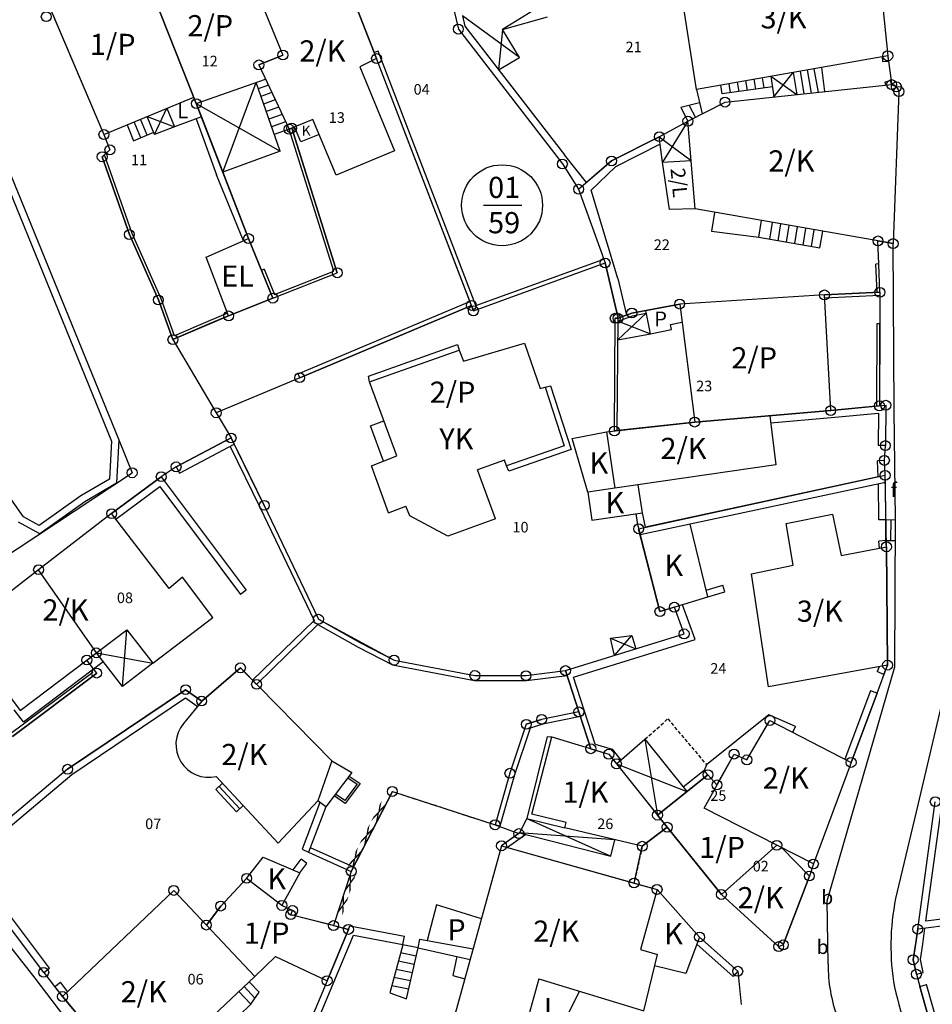
# Model space of a CAD drawing. Extents: x 573740 to 575060, y 4554144 to 4555404.
# Drawn here: x 574172 to 574236, y 4554753 to 4554822 of the extents above; entities that cross this region are included whole.
import ezdxf
from ezdxf.enums import TextEntityAlignment as Align

# ---------------------------------------------------------------- set-up
doc = ezdxf.new("R2010")
doc.units = 0
doc.header["$MEASUREMENT"] = 0
doc.linetypes.add('HIDDEN', pattern=[0.375, 0.25, -0.125])
for name, color, linetype in [('DEH', 4, 'CONTINUOUS'), ('DENDRA', 11, 'CONTINUOUS'), ('DIAGRAMMISEIS', 15, 'CONTINUOUS'), ('GRAMMES', 13, 'CONTINUOUS'), ('KRASPEDA', 4, 'CONTINUOUS'), ('KYKLAKIA', 7, 'CONTINUOUS'), ('NUMBERS', 7, 'CONTINUOUS'), ('ORIA', 6, 'CONTINUOUS'), ('ORIA2', 5, 'CONTINUOUS'), ('OT', 2, 'CONTINUOUS'), ('PERIGRAFH', 12, 'CONTINUOUS'), ('PROSTHETA', 4, 'CONTINUOUS'), ('SKALES', 15, 'CONTINUOUS'), ('SPITIA', 2, 'CONTINUOUS'), ('TOIXOS', 4, 'CONTINUOUS')]:
    doc.layers.add(name, color=color, linetype=linetype)
doc.styles.add('GR-TXT', font='gr-txt')
doc.styles.add('NUMBERS', font='numbers', dxfattribs={"height": 0.75})
doc.styles.add('TBLOCKS', font='tblocks')

msp = doc.modelspace()

# ---------------------------------------------------------------- linework, layer by layer
at = {"layer": 'DIAGRAMMISEIS'}
for p, q in [((574210.54, 4554824.593), (574205.712, 4554821.607)), ((574206.934, 4554819.623), (574202.892, 4554822.569)), ((574205.712, 4554821.607), (574205.449, 4554818.762)), ((574224.72, 4554818.296), (574226.564, 4554817.004)), ((574224.939, 4554816.833), (574226.292, 4554818.572)), ((574185.935, 4554811.507), (574188.279, 4554817.866)), ((574181.101, 4554814.185), (574181.965, 4554816.035)), ((574184.051, 4554816.362), (574189.985, 4554812.991)), ((574180.571, 4554815.452), (574182.515, 4554814.718)), ((574218.842, 4554815.117), (574217.046, 4554812.209)), ((574216.821, 4554814.021), (574219.072, 4554812.341)), ((574213.892, 4554799.637), (574215.901, 4554801.521)), ((574213.901, 4554800.951), (574216.196, 4554800.072)), ((574178.835, 4554775.095), (574179.132, 4554779.111)), ((574213.377, 4554778.508), (574215.16, 4554777.762)), ((574213.646, 4554777.293), (574214.867, 4554778.709)), ((574176.977, 4554777.479), (574180.976, 4554776.74)), ((574215.799, 4554771.363), (574216.694, 4554765.989)), ((574213.786, 4554769.621), (574218.771, 4554767.651)), ((574207.446, 4554765.745), (574213.393, 4554763.077)), ((574213.67, 4554764.247), (574206.936, 4554764.725))]:
    msp.add_line(p, q, dxfattribs=at)
at = {"layer": 'GRAMMES'}
for p, q in [((574168.682, 4554815.434), (574178.056, 4554792.466)), ((574169.147, 4554815.617), (574178.561, 4554792.551)), ((574178.056, 4554792.466), (574177.913, 4554789.786)), ((574178.561, 4554792.551), (574178.398, 4554789.491)), ((574186.731, 4554792.241), (574188.859, 4554787.92)), ((574186.442, 4554792.09), (574188.554, 4554787.802)), ((574177.913, 4554789.786), (574175.881, 4554788.594)), ((574178.398, 4554789.491), (574176.153, 4554788.174)), ((574171.812, 4554787.116), (574170.583, 4554788.859)), ((574175.881, 4554788.594), (574172.939, 4554786.497)), ((574176.153, 4554788.174), (574172.973, 4554785.907)), ((574188.554, 4554787.802), (574192.381, 4554779.764)), ((574188.859, 4554787.92), (574192.698, 4554779.857)), ((574172.973, 4554785.907), (574171.47, 4554786.734)), ((574172.939, 4554786.497), (574171.812, 4554787.116)), ((574188.038, 4554775.533), (574192.381, 4554779.764)), ((574192.698, 4554779.857), (574195.666, 4554778.198)), ((574188.318, 4554775.247), (574192.66, 4554779.477)), ((574192.66, 4554779.477), (574195.5, 4554777.89)), ((574195.5, 4554777.89), (574197.934, 4554776.629)), ((574195.666, 4554778.198), (574198.05, 4554776.963)), ((574198.05, 4554776.963), (574203.77, 4554775.874)), ((574197.934, 4554776.629), (574203.736, 4554775.524)), ((574207.388, 4554775.863), (574210.182, 4554776.221)), ((574203.736, 4554775.524), (574207.41, 4554775.513)), ((574203.77, 4554775.874), (574207.388, 4554775.863)), ((574207.41, 4554775.513), (574210.292, 4554775.882)), ((574208.494, 4554772.768), (574207.407, 4554772.418)), ((574211.129, 4554773.296), (574208.494, 4554772.768)), ((574211.238, 4554772.96), (574208.582, 4554772.429)), ((574207.407, 4554772.418), (574206.246, 4554768.953)), ((574207.683, 4554772.139), (574206.58, 4554768.849)), ((574208.582, 4554772.429), (574207.683, 4554772.139)), ((574206.246, 4554768.953), (574205.198, 4554765.302)), ((574206.58, 4554768.849), (574205.534, 4554765.205)), ((574195.178, 4554762.318), (574197.928, 4554767.665)), ((574205.534, 4554765.205), (574205.198, 4554765.302)), ((574192.116, 4554763.701), (574195.178, 4554762.318)), ((574191.991, 4554763.373), (574195.018, 4554762.006)), ((574195.018, 4554762.006), (574195.178, 4554762.318)), ((574195.018, 4554762.006), (574193.762, 4554758.169))]:
    msp.add_line(p, q, dxfattribs=at)
at = {"layer": 'GRAMMES', "linetype": 'HIDDEN'}
for p, q in [((574215.799, 4554771.363), (574217.421, 4554772.801)), ((574217.421, 4554772.801), (574220.159, 4554769.561)), ((574197.928, 4554767.665), (574205.198, 4554765.302)), ((574215.619, 4554763.786), (574215.035, 4554761.182))]:
    msp.add_line(p, q, dxfattribs=at)
at = {"layer": 'KRASPEDA'}
for p, q in [((574233.451, 4554794.676), (574233.373, 4554806.453)), ((574233.538, 4554786.914), (574233.451, 4554794.676)), ((574233.491, 4554776.487), (574233.538, 4554786.914)), ((574228.698, 4554759.93), (574233.491, 4554776.487)), ((574235.133, 4554766.719), (574237.242, 4554775.646)), ((574233.552, 4554760.087), (574235.133, 4554766.719)), ((574167.066, 4554761.541), (574172.621, 4554754.436)), ((574228.767, 4554755.458), (574228.698, 4554759.93)), ((574172.621, 4554754.436), (574174.66, 4554751.787))]:
    msp.add_line(p, q, dxfattribs=at)
for centre, radius, start, end in [((574250.123, 4554756.724), 16.909, 168.52652, 189.92184), ((574239.522, 4554755.385), 10.755, 179.61214, 200.24181), ((574286.477, 4554766.773), 54.571, 193.74113, 208.04509)]:
    msp.add_arc(centre, radius, start, end, dxfattribs=at)
at = {"layer": 'KYKLAKIA'}
for centre in [(574173.429, 4554822.519), (574202.6, 4554821.637), (574190.175, 4554819.803), (574232.994, 4554819.75), (574188.477, 4554819.104), (574196.811, 4554819.553), (574233.265, 4554817.711), (574233.605, 4554817.551), (574233.779, 4554817.219), (574184.051, 4554816.362), (574221.474, 4554816.467), (574218.842, 4554815.117), (574177.512, 4554814.173), (574190.617, 4554814.551), (574190.802, 4554814.628), (574216.821, 4554814.021), (574177.937, 4554813.091), (574177.387, 4554812.599), (574209.963, 4554812.091), (574213.44, 4554812.303), (574211.112, 4554810.302), (574179.313, 4554807.091), (574187.749, 4554806.809), (574232.298, 4554806.641), (574233.373, 4554806.453), (574212.985, 4554805.081), (574194.03, 4554804.385), (574232.432, 4554803.004), (574181.365, 4554802.463), (574189.472, 4554802.589), (574228.512, 4554802.821), (574203.518, 4554802.075), (574203.665, 4554801.692), (574218.265, 4554802.172), (574186.338, 4554801.333), (574213.702, 4554801.167), (574213.902, 4554801.166), (574214.88, 4554801.539), (574182.393, 4554799.655), (574191.368, 4554796.96), (574228.952, 4554794.631), (574232.407, 4554794.964), (574232.852, 4554795.007), (574185.457, 4554794.472), (574219.33, 4554793.815), (574186.51, 4554792.69), (574213.65, 4554793.185), (574232.823, 4554792.153), (574232.757, 4554791.103), (574182.619, 4554790.646), (574179.51, 4554790.226), (574181.569, 4554789.948), (574232.807, 4554790.048), (574188.859, 4554787.92), (574178.058, 4554787.334), (574215.358, 4554786.259), (574232.9, 4554784.987), (574172.886, 4554783.366), (574217.888, 4554780.711), (574216.866, 4554780.4), (574192.698, 4554779.857), (574218.579, 4554778.821), (574176.977, 4554777.479), (574176.302, 4554776.968), (574198.05, 4554776.963), (574232.977, 4554776.606), (574177.001, 4554776.045), (574187.173, 4554776.416), (574203.77, 4554775.874), (574207.388, 4554775.863), (574210.182, 4554776.221), (574188.318, 4554775.247), (574183.295, 4554774.869), (574184.433, 4554774.065), (574211.129, 4554773.296), (574207.407, 4554772.418), (574208.494, 4554772.768), (574224.656, 4554772.692), (574211.973, 4554770.689), (574213.247, 4554770.301), (574222.116, 4554770.311), (574213.786, 4554769.621), (574223.019, 4554769.901), (574230.4, 4554769.719), (574174.939, 4554769.235), (574206.246, 4554768.953), (574220.268, 4554768.85), (574220.904, 4554768.127), (574197.928, 4554767.665), (574236.352, 4554766.938), (574216.694, 4554765.989), (574205.198, 4554765.302), (574206.879, 4554764.684), (574217.381, 4554765.131), (574205.655, 4554763.817), (574215.619, 4554763.786), (574225.137, 4554763.854), (574227.731, 4554762.53), (574195.018, 4554762.006), (574187.614, 4554761.513), (574215.035, 4554761.182), (574227.445, 4554761.678), (574182.455, 4554760.659), (574216.664, 4554760.725), (574221.217, 4554760.371), (574185.776, 4554759.548), (574190.109, 4554759.592), (574190.864, 4554759.234), (574190.734, 4554758.941), (574184.76, 4554758.205), (574193.762, 4554758.169), (574194.819, 4554757.899), (574235.11, 4554757.915), (574219.668, 4554757.357), (574225.267, 4554756.682), (574225.6, 4554756.803), (574234.789, 4554755.747), (574173.25, 4554754.858), (574222.374, 4554754.934), (574193.309, 4554754.261), (574235.021, 4554754.725), (574174.58, 4554753.144)]:
    msp.add_circle(centre, 0.35, dxfattribs=at)
at = {"layer": 'ORIA'}
for p, q in [((574187.158, 4554827.135), (574190.175, 4554819.803)), ((574232.21, 4554827.379), (574232.994, 4554819.75)), ((574184.051, 4554816.362), (574180.357, 4554825.693)), ((574196.811, 4554819.553), (574195.258, 4554823.54)), ((574202.277, 4554822.994), (574202.6, 4554821.637)), ((574173.878, 4554822.71), (574177.512, 4554814.173)), ((574202.6, 4554821.637), (574209.963, 4554812.091)), ((574190.175, 4554819.803), (574188.477, 4554819.104)), ((574203.518, 4554802.075), (574196.811, 4554819.553)), ((574232.994, 4554819.75), (574233.043, 4554819.378)), ((574188.477, 4554819.104), (574190.617, 4554814.551)), ((574233.226, 4554818.008), (574233.265, 4554817.711)), ((574221.474, 4554816.467), (574233.265, 4554817.711)), ((574233.265, 4554817.711), (574233.605, 4554817.551)), ((574233.605, 4554817.551), (574233.779, 4554817.219)), ((574233.779, 4554817.219), (574233.373, 4554806.453)), ((574187.749, 4554806.809), (574184.051, 4554816.362)), ((574218.842, 4554815.117), (574221.474, 4554816.467)), ((574169.147, 4554815.617), (574178.561, 4554792.551)), ((574190.617, 4554814.551), (574190.802, 4554814.628)), ((574190.802, 4554814.628), (574194.03, 4554804.385)), ((574216.821, 4554814.021), (574218.842, 4554815.117)), ((574213.44, 4554812.303), (574216.821, 4554814.021)), ((574177.937, 4554813.091), (574177.387, 4554812.599)), ((574177.387, 4554812.599), (574179.313, 4554807.091)), ((574209.963, 4554812.091), (574211.112, 4554810.302)), ((574211.112, 4554810.302), (574213.44, 4554812.303)), ((574211.112, 4554810.302), (574212.985, 4554805.081)), ((574179.313, 4554807.091), (574181.365, 4554802.463)), ((574189.472, 4554802.589), (574187.749, 4554806.809)), ((574232.298, 4554806.641), (574233.373, 4554806.453)), ((574203.665, 4554801.692), (574212.985, 4554805.081)), ((574213.902, 4554801.166), (574212.985, 4554805.081)), ((574232.432, 4554803.004), (574232.358, 4554805.012)), ((574189.472, 4554802.589), (574194.03, 4554804.385)), ((574228.512, 4554802.821), (574218.265, 4554802.172)), ((574232.432, 4554803.004), (574228.512, 4554802.821)), ((574232.432, 4554803.004), (574232.431, 4554802.804)), ((574181.365, 4554802.463), (574182.393, 4554799.655)), ((574186.338, 4554801.333), (574189.472, 4554802.589)), ((574203.518, 4554802.075), (574191.368, 4554796.96)), ((574203.518, 4554802.075), (574203.665, 4554801.692)), ((574218.265, 4554802.172), (574214.88, 4554801.539)), ((574182.393, 4554799.655), (574186.338, 4554801.333)), ((574214.88, 4554801.539), (574213.902, 4554801.166)), ((574213.65, 4554793.185), (574213.702, 4554801.167)), ((574213.702, 4554801.167), (574213.902, 4554801.166)), ((574232.425, 4554800.766), (574232.407, 4554794.964)), ((574232.407, 4554794.964), (574228.952, 4554794.631)), ((574232.407, 4554794.964), (574232.852, 4554795.007)), ((574232.852, 4554795.007), (574232.823, 4554792.153)), ((574228.952, 4554794.631), (574219.33, 4554793.815)), ((574219.33, 4554793.815), (574213.65, 4554793.185)), ((574186.51, 4554792.69), (574182.619, 4554790.646)), ((574188.859, 4554787.92), (574186.51, 4554792.69)), ((574232.807, 4554790.048), (574232.757, 4554791.103)), ((574181.569, 4554789.948), (574178.058, 4554787.334)), ((574215.358, 4554786.259), (574232.807, 4554790.048)), ((574232.9, 4554784.987), (574232.807, 4554790.048)), ((574178.058, 4554787.334), (574172.886, 4554783.366)), ((574178.058, 4554787.334), (574178.058, 4554787.334)), ((574188.859, 4554787.92), (574192.698, 4554779.857)), ((574216.866, 4554780.4), (574215.358, 4554786.259)), ((574232.977, 4554776.606), (574232.9, 4554784.987)), ((574172.886, 4554783.366), (574167.298, 4554779.063)), ((574217.888, 4554780.711), (574216.866, 4554780.4)), ((574218.579, 4554778.821), (574217.888, 4554780.711)), ((574192.698, 4554779.857), (574198.05, 4554776.963)), ((574192.66, 4554779.477), (574188.318, 4554775.247)), ((574210.182, 4554776.221), (574218.579, 4554778.821)), ((574176.302, 4554776.968), (574176.977, 4554777.479)), ((574198.05, 4554776.963), (574203.77, 4554775.874)), ((574177.001, 4554776.045), (574176.775, 4554776.343)), ((574184.433, 4554774.065), (574187.173, 4554776.416)), ((574187.173, 4554776.416), (574188.318, 4554775.247)), ((574207.388, 4554775.863), (574210.182, 4554776.221)), ((574210.182, 4554776.221), (574211.129, 4554773.296)), ((574171.035, 4554771.549), (574177.001, 4554776.045)), ((574203.77, 4554775.874), (574207.388, 4554775.863)), ((574174.939, 4554769.235), (574183.295, 4554774.869)), ((574183.295, 4554774.869), (574184.433, 4554774.065)), ((574230.4, 4554769.719), (574232.233, 4554774.617)), ((574207.407, 4554772.418), (574208.494, 4554772.768)), ((574211.129, 4554773.296), (574208.494, 4554772.768)), ((574211.129, 4554773.296), (574211.973, 4554770.689)), ((574223.019, 4554769.901), (574224.656, 4554772.692)), ((574224.656, 4554772.692), (574230.4, 4554769.719)), ((574207.407, 4554772.418), (574206.246, 4554768.953)), ((574211.973, 4554770.689), (574213.247, 4554770.301)), ((574213.247, 4554770.301), (574216.694, 4554765.989)), ((574220.904, 4554768.127), (574222.116, 4554770.311)), ((574222.116, 4554770.311), (574223.019, 4554769.901)), ((574174.939, 4554769.235), (574167.273, 4554762.797)), ((574230.4, 4554769.719), (574227.731, 4554762.53)), ((574206.246, 4554768.953), (574205.198, 4554765.302)), ((574216.694, 4554765.989), (574220.268, 4554768.85)), ((574220.268, 4554768.85), (574220.904, 4554768.127)), ((574197.928, 4554767.665), (574195.018, 4554762.006)), ((574197.928, 4554767.665), (574205.198, 4554765.302)), ((574235.11, 4554757.915), (574236.352, 4554766.938)), ((574217.383, 4554765.133), (574216.694, 4554765.989)), ((574215.619, 4554763.786), (574217.381, 4554765.131)), ((574221.217, 4554760.371), (574217.383, 4554765.133)), ((574206.879, 4554764.684), (574205.655, 4554763.817)), ((574205.655, 4554763.817), (574215.035, 4554761.182)), ((574215.035, 4554761.182), (574215.619, 4554763.786)), ((574221.217, 4554760.371), (574225.137, 4554763.854)), ((574227.731, 4554762.53), (574225.137, 4554763.854)), ((574173.25, 4554754.858), (574167.273, 4554762.797)), ((574227.731, 4554762.53), (574227.731, 4554762.53)), ((574187.614, 4554761.513), (574185.776, 4554759.548)), ((574190.109, 4554759.592), (574187.614, 4554761.513)), ((574195.018, 4554762.006), (574193.762, 4554758.169)), ((574227.445, 4554761.678), (574225.6, 4554756.803)), ((574215.035, 4554761.182), (574216.664, 4554760.725)), ((574182.455, 4554760.659), (574174.58, 4554753.144)), ((574184.76, 4554758.205), (574182.455, 4554760.659)), ((574216.664, 4554760.725), (574219.668, 4554757.357)), ((574225.267, 4554756.682), (574221.217, 4554760.371)), ((574184.76, 4554758.205), (574185.776, 4554759.548)), ((574190.864, 4554759.234), (574190.109, 4554759.592)), ((574190.734, 4554758.941), (574190.864, 4554759.234)), ((574193.762, 4554758.169), (574190.734, 4554758.941)), ((574193.762, 4554758.169), (574194.819, 4554757.899)), ((574194.819, 4554757.899), (574193.309, 4554754.261)), ((574219.668, 4554757.357), (574222.374, 4554754.934)), ((574235.11, 4554757.915), (574234.789, 4554755.747)), ((574225.267, 4554756.682), (574225.6, 4554756.803)), ((574234.789, 4554755.747), (574235.021, 4554754.725)), ((574174.024, 4554753.86), (574174.58, 4554753.144)), ((574193.309, 4554754.261), (574191.674, 4554750.371)), ((574235.268, 4554753.853), (574236.195, 4554750.584)), ((574174.58, 4554753.144), (574179.953, 4554746.789))]:
    msp.add_line(p, q, dxfattribs=at)
at = {"layer": 'ORIA2'}
for p, q in [((574233.043, 4554819.378), (574233.226, 4554818.008)), ((574177.512, 4554814.173), (574177.937, 4554813.091)), ((574232.358, 4554805.012), (574232.298, 4554806.641)), ((574232.431, 4554802.804), (574232.425, 4554800.766)), ((574182.393, 4554799.655), (574185.457, 4554794.472)), ((574191.368, 4554796.96), (574185.457, 4554794.472)), ((574185.457, 4554794.472), (574186.51, 4554792.69)), ((574178.561, 4554792.551), (574179.51, 4554790.226)), ((574232.757, 4554791.103), (574232.823, 4554792.153)), ((574169.941, 4554783.904), (574179.51, 4554790.226)), ((574182.619, 4554790.646), (574181.569, 4554789.948)), ((574176.977, 4554777.479), (574172.886, 4554783.366)), ((574176.775, 4554776.343), (574176.302, 4554776.968)), ((574232.233, 4554774.617), (574232.977, 4554776.606)), ((574205.198, 4554765.302), (574206.879, 4554764.684)), ((574227.731, 4554762.53), (574227.445, 4554761.678)), ((574173.25, 4554754.858), (574174.024, 4554753.86)), ((574222.374, 4554754.934), (574222.614, 4554752.58)), ((574235.021, 4554754.725), (574235.268, 4554753.853))]:
    msp.add_line(p, q, dxfattribs=at)
at = {"layer": 'OT'}
msp.add_line((574204.386, 4554809.167), (574207.097, 4554809.167), dxfattribs=at)
msp.add_circle((574205.691, 4554809.167), 2.865, dxfattribs=at)
at = {"layer": 'PROSTHETA'}
for p, q in [((574224.72, 4554818.296), (574224.939, 4554816.833)), ((574226.292, 4554818.572), (574226.564, 4554817.004)), ((574189.985, 4554812.991), (574188.279, 4554817.866)), ((574219.461, 4554817.371), (574219.857, 4554815.638)), ((574181.965, 4554816.035), (574182.515, 4554814.718)), ((574184.051, 4554816.362), (574184.418, 4554815.436)), ((574181.101, 4554814.185), (574180.571, 4554815.452)), ((574184.418, 4554815.436), (574182.515, 4554814.718)), ((574182.515, 4554814.718), (574181.101, 4554814.185)), ((574191.438, 4554813.654), (574190.998, 4554814.71)), ((574216.821, 4554814.021), (574218.842, 4554815.117)), ((574192.74, 4554814.182), (574191.438, 4554813.654)), ((574217.046, 4554812.209), (574216.821, 4554814.021)), ((574189.985, 4554812.991), (574185.935, 4554811.507)), ((574220.723, 4554808.666), (574220.509, 4554807.344)), ((574223.872, 4554806.899), (574224.063, 4554808.082)), ((574184.75, 4554805.489), (574187.749, 4554806.809)), ((574187.749, 4554806.809), (574189.472, 4554802.589)), ((574220.509, 4554807.344), (574223.872, 4554806.899)), ((574223.872, 4554806.899), (574228.195, 4554806.143)), ((574228.195, 4554806.143), (574228.386, 4554807.325)), ((574186.338, 4554801.333), (574184.75, 4554805.489)), ((574188.853, 4554804.634), (574189.582, 4554802.848)), ((574189.472, 4554802.589), (574186.338, 4554801.333)), ((574215.861, 4554801.717), (574218.265, 4554802.172)), ((574216.196, 4554800.072), (574215.861, 4554801.717)), ((574217.604, 4554800.733), (574218.428, 4554800.895)), ((574217.677, 4554800.364), (574217.604, 4554800.733)), ((574213.892, 4554799.637), (574216.196, 4554800.072)), ((574216.196, 4554800.072), (574217.677, 4554800.364)), ((574196.235, 4554797.066), (574202.532, 4554799.299)), ((574202.532, 4554799.299), (574202.665, 4554798.914)), ((574196.307, 4554796.663), (574196.235, 4554797.066)), ((574208.748, 4554796.28), (574209.118, 4554796.379)), ((574209.118, 4554796.379), (574210.585, 4554791.868)), ((574196.375, 4554793.55), (574197.33, 4554793.904)), ((574197.302, 4554791.05), (574196.375, 4554793.55)), ((574210.647, 4554792.655), (574213.093, 4554793.123)), ((574211.771, 4554788.859), (574210.647, 4554792.655)), ((574210.585, 4554791.868), (574206.17, 4554790.336)), ((574206.17, 4554790.336), (574206.015, 4554790.728)), ((574215.621, 4554787.392), (574215.334, 4554789.374)), ((574213.67, 4554789.134), (574211.771, 4554788.859)), ((574211.771, 4554788.859), (574212.044, 4554786.88)), ((574212.044, 4554786.88), (574215.621, 4554787.392)), ((574218.999, 4554786.597), (574215.464, 4554785.845)), ((574220.265, 4554781.435), (574218.999, 4554786.597)), ((574216.866, 4554780.4), (574220.265, 4554781.435)), ((574213.377, 4554778.508), (574214.867, 4554778.709)), ((574213.646, 4554777.293), (574213.377, 4554778.508)), ((574214.867, 4554778.709), (574215.16, 4554777.762)), ((574171.815, 4554772.587), (574177.459, 4554776.861)), ((574178.835, 4554775.095), (574176.977, 4554777.479)), ((574180.976, 4554776.74), (574178.835, 4554775.095)), ((574171.815, 4554772.587), (574171.158, 4554773.451)), ((574224.577, 4554773.101), (574220.159, 4554769.561)), ((574226.456, 4554772.274), (574224.577, 4554773.101)), ((574226.456, 4554772.274), (574226.246, 4554771.869)), ((574208.878, 4554771.552), (574207.446, 4554765.745)), ((574208.878, 4554771.552), (574209.222, 4554771.527)), ((574213.786, 4554769.621), (574215.799, 4554771.363)), ((574215.799, 4554771.363), (574218.771, 4554767.651)), ((574193.636, 4554769.822), (574195.064, 4554769.004)), ((574220.159, 4554769.561), (574220, 4554769.156)), ((574220.268, 4554768.85), (574220, 4554769.156)), ((574195.064, 4554769.004), (574193.211, 4554766.566)), ((574193.211, 4554766.566), (574192.651, 4554767.011)), ((574207.446, 4554765.745), (574210.131, 4554765.085)), ((574206.936, 4554764.725), (574213.393, 4554763.077)), ((574213.393, 4554763.077), (574213.67, 4554764.247)), ((574187.614, 4554761.513), (574188.785, 4554763.012)), ((574188.785, 4554763.012), (574191.378, 4554761.902)), ((574191.378, 4554761.902), (574190.109, 4554759.592)), ((574216.664, 4554760.725), (574219.668, 4554757.357)), ((574201.061, 4554759.642), (574200.38, 4554757.111)), ((574204.228, 4554758.637), (574201.061, 4554759.642)), ((574219.668, 4554757.357), (574218.691, 4554754.775)), ((574202.5, 4554755.972), (574202.219, 4554754.635)), ((574218.691, 4554754.775), (574216.493, 4554755.311)), ((574202.219, 4554754.635), (574203.062, 4554754.403)), ((574209.38, 4554749.887), (574211.164, 4554753.522))]:
    msp.add_line(p, q, dxfattribs=at)
at = {"layer": 'SKALES'}
for p, q in [((574226.785, 4554818.658), (574227.063, 4554817.057)), ((574227.277, 4554818.745), (574227.561, 4554817.109)), ((574227.769, 4554818.832), (574228.059, 4554817.162)), ((574228.55, 4554817.214), (574228.331, 4554818.93)), ((574223.058, 4554817.305), (574222.939, 4554817.982)), ((574223.653, 4554817.389), (574223.53, 4554818.086)), ((574224.247, 4554817.473), (574224.121, 4554818.19)), ((574189.154, 4554817.663), (574188.438, 4554817.412)), ((574221.275, 4554817.054), (574221.167, 4554817.671)), ((574224.831, 4554817.555), (574221.275, 4554817.054)), ((574221.869, 4554817.138), (574221.758, 4554817.775)), ((574222.464, 4554817.222), (574222.348, 4554817.879)), ((574189.398, 4554817.144), (574188.626, 4554816.874)), ((574189.642, 4554816.625), (574188.815, 4554816.336)), ((574189.886, 4554816.107), (574189.003, 4554815.798)), ((574219.677, 4554816.426), (574218.334, 4554816.09)), ((574218.334, 4554816.09), (574218.842, 4554815.117)), ((574218.933, 4554816.24), (574219.376, 4554815.391)), ((574180.578, 4554814.14), (574180.11, 4554815.259)), ((574190.129, 4554815.588), (574189.191, 4554815.26)), ((574179.148, 4554814.857), (574179.616, 4554813.738)), ((574180.117, 4554813.947), (574179.649, 4554815.066)), ((574190.373, 4554815.07), (574189.379, 4554814.722)), ((574190.617, 4554814.551), (574189.568, 4554814.184)), ((574179.616, 4554813.738), (574181.039, 4554814.333)), ((574224.649, 4554806.763), (574224.84, 4554807.946)), ((574225.24, 4554806.66), (574225.431, 4554807.842)), ((574225.831, 4554806.556), (574226.022, 4554807.739)), ((574226.422, 4554806.453), (574226.613, 4554807.636)), ((574227.013, 4554806.35), (574227.204, 4554807.532)), ((574227.604, 4554806.246), (574227.795, 4554807.429)), ((574232.855, 4554785.439), (574232.867, 4554786.902)), ((574232.867, 4554786.902), (574233.538, 4554786.914)), ((574233.202, 4554786.908), (574233.193, 4554785.437)), ((574232.855, 4554785.439), (574233.531, 4554785.436)), ((574185.432, 4554767.794), (574185.912, 4554768.24)), ((574186.893, 4554766.219), (574185.432, 4554767.794)), ((574185.672, 4554768.017), (574187.133, 4554766.442)), ((574187.373, 4554766.665), (574186.893, 4554766.219)), ((574198.661, 4554756.81), (574197.749, 4554753.412)), ((574199.75, 4554756.589), (574198.661, 4554756.81)), ((574199.615, 4554756.004), (574198.505, 4554756.229)), ((574198.917, 4554752.991), (574199.75, 4554756.589)), ((574199.479, 4554755.419), (574198.349, 4554755.649)), ((574199.344, 4554754.835), (574198.194, 4554755.068)), ((574188.204, 4554753.027), (574187.431, 4554753.846)), ((574188.495, 4554753.446), (574187.794, 4554754.188)), ((574199.073, 4554753.665), (574197.882, 4554753.907)), ((574199.208, 4554754.25), (574198.038, 4554754.488)), ((574187.068, 4554753.503), (574187.913, 4554752.608)), ((574187.913, 4554752.608), (574188.495, 4554753.446)), ((574197.749, 4554753.412), (574198.917, 4554752.991)), ((574187.913, 4554752.608), (574185.638, 4554750.419))]:
    msp.add_line(p, q, dxfattribs=at)
at = {"layer": 'SPITIA'}
for p, q in [((574187.158, 4554827.135), (574190.175, 4554819.803)), ((574232.21, 4554827.379), (574232.994, 4554819.75)), ((574180.357, 4554825.693), (574184.051, 4554816.362)), ((574219.461, 4554817.371), (574218.277, 4554824.878)), ((574195.258, 4554823.54), (574196.811, 4554819.553)), ((574173.779, 4554822.943), (574177.512, 4554814.173)), ((574188.477, 4554819.104), (574190.175, 4554819.803)), ((574196.811, 4554819.553), (574195.63, 4554818.969)), ((574232.994, 4554819.75), (574219.461, 4554817.371)), ((574188.477, 4554819.104), (574190.617, 4554814.551)), ((574195.63, 4554818.969), (574198.07, 4554813.018)), ((574184.051, 4554816.362), (574188.947, 4554818.104)), ((574221.474, 4554816.467), (574233.265, 4554817.711)), ((574177.512, 4554814.173), (574183.866, 4554816.829)), ((574233.779, 4554817.219), (574233.373, 4554806.453)), ((574218.842, 4554815.117), (574221.474, 4554816.467)), ((574192.296, 4554815.25), (574190.617, 4554814.551)), ((574193.94, 4554811.297), (574192.296, 4554815.25)), ((574219.357, 4554808.905), (574218.842, 4554815.117)), ((574198.07, 4554813.018), (574193.94, 4554811.297)), ((574217.046, 4554812.209), (574219.072, 4554812.341)), ((574217.542, 4554808.869), (574217.046, 4554812.209)), ((574219.357, 4554808.905), (574217.542, 4554808.869)), ((574233.373, 4554806.453), (574219.357, 4554808.905)), ((574228.512, 4554802.821), (574218.265, 4554802.172)), ((574228.952, 4554794.631), (574228.512, 4554802.821)), ((574218.265, 4554802.172), (574219.33, 4554793.815)), ((574202.955, 4554798.129), (574207.285, 4554799.395)), ((574207.285, 4554799.395), (574208.394, 4554796.186)), ((574196.307, 4554796.663), (574202.665, 4554798.914)), ((574202.665, 4554798.914), (574202.955, 4554798.129)), ((574198.252, 4554791.417), (574196.307, 4554796.663)), ((574208.394, 4554796.186), (574208.748, 4554796.28)), ((574208.748, 4554796.28), (574210.093, 4554792.143)), ((574219.33, 4554793.815), (574228.952, 4554794.631)), ((574224.649, 4554794.266), (574225.074, 4554790.783)), ((574213.093, 4554793.123), (574219.33, 4554793.815)), ((574213.093, 4554793.123), (574213.67, 4554789.134)), ((574210.093, 4554792.143), (574206.015, 4554790.728)), ((574196.462, 4554790.725), (574198.252, 4554791.417)), ((574205.865, 4554791.108), (574203.944, 4554790.442)), ((574206.015, 4554790.728), (574205.865, 4554791.108)), ((574225.074, 4554790.783), (574213.67, 4554789.134)), ((574197.658, 4554787.382), (574196.462, 4554790.725)), ((574205.229, 4554786.977), (574203.944, 4554790.442)), ((574178.058, 4554787.334), (574172.886, 4554783.366)), ((574182.121, 4554782.032), (574178.058, 4554787.334)), ((574197.658, 4554787.382), (574198.892, 4554787.859)), ((574199.158, 4554787.172), (574198.892, 4554787.859)), ((574225.798, 4554786.626), (574229.082, 4554787.29)), ((574229.082, 4554787.29), (574229.685, 4554784.374)), ((574201.857, 4554785.736), (574199.158, 4554787.172)), ((574205.229, 4554786.977), (574201.857, 4554785.736)), ((574226.297, 4554783.697), (574225.798, 4554786.626)), ((574229.685, 4554784.374), (574232.9, 4554784.987)), ((574232.9, 4554784.987), (574232.977, 4554776.606)), ((574172.886, 4554783.366), (574167.298, 4554779.063)), ((574223.344, 4554783.08), (574226.297, 4554783.697)), ((574183.077, 4554782.833), (574182.121, 4554782.032)), ((574185.226, 4554779.969), (574183.077, 4554782.833)), ((574224.552, 4554775.077), (574223.344, 4554783.08)), ((574180.976, 4554776.74), (574185.226, 4554779.969)), ((574167.298, 4554779.063), (574171.586, 4554773.396)), ((574171.586, 4554773.396), (574179.132, 4554779.111)), ((574179.132, 4554779.111), (574180.976, 4554776.74)), ((574187.173, 4554776.416), (574184.433, 4554774.065)), ((574187.173, 4554776.416), (574193.636, 4554769.822)), ((574232.977, 4554776.606), (574224.552, 4554775.077)), ((574184.433, 4554774.065), (574183.14, 4554772.474)), ((574223.019, 4554769.901), (574224.656, 4554772.692)), ((574224.656, 4554772.692), (574230.4, 4554769.719)), ((574207.797, 4554766.049), (574209.222, 4554771.527)), ((574209.222, 4554771.527), (574213.247, 4554770.301)), ((574213.247, 4554770.301), (574213.786, 4554769.621)), ((574219.99, 4554766.48), (574222.116, 4554770.311)), ((574222.116, 4554770.311), (574223.019, 4554769.901)), ((574193.636, 4554769.822), (574192.651, 4554767.011)), ((574213.786, 4554769.621), (574217.381, 4554765.131)), ((574230.4, 4554769.719), (574227.731, 4554762.53)), ((574189.844, 4554764.002), (574185.458, 4554768.729)), ((574220.268, 4554768.85), (574216.694, 4554765.989)), ((574220.904, 4554768.127), (574220.268, 4554768.85)), ((574192.651, 4554767.011), (574189.844, 4554764.002)), ((574227.731, 4554762.53), (574219.99, 4554766.48)), ((574210.232, 4554765.473), (574207.797, 4554766.049)), ((574210.131, 4554765.085), (574210.232, 4554765.473)), ((574215.619, 4554763.786), (574210.131, 4554765.085)), ((574217.381, 4554765.131), (574215.619, 4554763.786)), ((574217.381, 4554765.131), (574221.217, 4554760.371)), ((574205.655, 4554763.817), (574202.36, 4554751.854)), ((574205.655, 4554763.817), (574216.664, 4554760.725)), ((574221.217, 4554760.371), (574225.137, 4554763.854)), ((574225.504, 4554763.666), (574227.445, 4554761.678)), ((574187.614, 4554761.513), (574185.776, 4554759.548)), ((574190.109, 4554759.592), (574187.614, 4554761.513)), ((574225.6, 4554756.803), (574227.445, 4554761.678)), ((574174.58, 4554753.144), (574182.455, 4554760.659)), ((574182.455, 4554760.659), (574188.186, 4554754.558)), ((574216.664, 4554760.725), (574215.492, 4554756.469)), ((574221.217, 4554760.371), (574225.267, 4554756.682)), ((574185.776, 4554759.548), (574184.76, 4554758.205)), ((574190.864, 4554759.234), (574190.109, 4554759.592)), ((574190.734, 4554758.941), (574190.864, 4554759.234)), ((574194.819, 4554757.899), (574190.734, 4554758.941)), ((574193.309, 4554754.261), (574194.819, 4554757.899)), ((574225.267, 4554756.682), (574225.6, 4554756.803)), ((574188.186, 4554754.558), (574189.647, 4554755.989)), ((574189.647, 4554755.989), (574193.309, 4554754.261)), ((574215.492, 4554756.469), (574216.693, 4554756.132)), ((574215.719, 4554752.139), (574216.693, 4554756.132)), ((574188.186, 4554754.558), (574179.953, 4554746.789)), ((574208.293, 4554754.394), (574207.248, 4554750.598)), ((574208.293, 4554754.394), (574215.719, 4554752.139)), ((574179.953, 4554746.789), (574174.58, 4554753.144))]:
    msp.add_line(p, q, dxfattribs=at)
for centre, radius, start, end in [((574233.197, 4554817.125), 0.59, 9.14371, 83.36201), ((574184.928, 4554770.991), 2.323, 140.32461, 283.18698)]:
    msp.add_arc(centre, radius, start, end, dxfattribs=at)
at = {"layer": 'TOIXOS'}
for p, q in [((574202.277, 4554822.994), (574202.6, 4554821.637)), ((574202.892, 4554822.569), (574203.062, 4554821.857)), ((574205.712, 4554821.607), (574208.91, 4554822.504)), ((574202.6, 4554821.637), (574209.963, 4554812.091)), ((574203.062, 4554821.857), (574210.104, 4554812.738)), ((574206.934, 4554819.623), (574205.712, 4554821.607)), ((574196.922, 4554820.08), (574196.647, 4554819.973)), ((574203.835, 4554802.065), (574196.922, 4554820.08)), ((574203.665, 4554801.692), (574196.811, 4554819.553)), ((574205.449, 4554818.762), (574206.934, 4554819.623)), ((574232.598, 4554819.68), (574232.625, 4554819.343)), ((574232.625, 4554819.343), (574233.024, 4554819.375)), ((574232.994, 4554819.75), (574233.024, 4554819.375)), ((574232.801, 4554817.9), (574233.187, 4554818.003)), ((574233.265, 4554817.711), (574233.187, 4554818.003)), ((574232.862, 4554817.669), (574232.801, 4554817.9)), ((574184.043, 4554815.295), (574185.475, 4554811.332)), ((574184.418, 4554815.436), (574187.749, 4554806.809)), ((574193.783, 4554804.503), (574190.617, 4554814.551)), ((574194.03, 4554804.385), (574190.802, 4554814.628)), ((574216.821, 4554814.021), (574213.44, 4554812.303)), ((574177.548, 4554812.743), (574177.937, 4554813.091)), ((574216.887, 4554813.493), (574213.731, 4554811.89)), ((574177.387, 4554812.599), (574177.548, 4554812.743)), ((574179.313, 4554807.091), (574177.387, 4554812.599)), ((574179.499, 4554807.165), (574177.548, 4554812.743)), ((574211.66, 4554810.773), (574210.104, 4554812.738)), ((574209.963, 4554812.091), (574211.112, 4554810.302)), ((574213.44, 4554812.303), (574211.66, 4554810.773)), ((574213.731, 4554811.89), (574211.998, 4554810.247)), ((574187.383, 4554806.648), (574185.475, 4554811.332)), ((574211.112, 4554810.302), (574212.985, 4554805.081)), ((574213.893, 4554803.981), (574211.998, 4554810.247)), ((574181.365, 4554802.463), (574179.313, 4554807.091)), ((574181.551, 4554802.538), (574179.499, 4554807.165)), ((574203.665, 4554801.692), (574212.985, 4554805.081)), ((574203.835, 4554802.065), (574212.886, 4554805.356)), ((574212.985, 4554805.081), (574213.902, 4554801.166)), ((574232.358, 4554805.012), (574232.158, 4554805.005)), ((574232.232, 4554802.995), (574232.158, 4554805.005)), ((574232.432, 4554803.004), (574232.358, 4554805.012)), ((574188.853, 4554804.634), (574188.668, 4554804.558)), ((574189.472, 4554802.589), (574194.03, 4554804.385)), ((574189.582, 4554802.848), (574193.783, 4554804.503)), ((574213.893, 4554803.981), (574214.499, 4554801.394)), ((574228.512, 4554802.821), (574232.432, 4554803.004)), ((574228.523, 4554802.621), (574232.43, 4554802.804)), ((574232.432, 4554803.004), (574232.43, 4554802.804)), ((574182.393, 4554799.655), (574181.365, 4554802.463)), ((574182.508, 4554799.923), (574181.551, 4554802.538)), ((574191.252, 4554797.236), (574203.41, 4554802.355)), ((574191.368, 4554796.96), (574203.518, 4554802.075)), ((574186.267, 4554801.52), (574184.871, 4554800.949)), ((574186.338, 4554801.333), (574184.949, 4554800.765)), ((574213.901, 4554800.951), (574214.934, 4554801.346)), ((574213.902, 4554801.166), (574214.88, 4554801.539)), ((574214.88, 4554801.539), (574215.861, 4554801.717)), ((574214.934, 4554801.346), (574215.901, 4554801.521)), ((574184.949, 4554800.765), (574182.393, 4554799.655)), ((574184.871, 4554800.949), (574182.508, 4554799.923)), ((574213.65, 4554793.185), (574213.702, 4554801.167)), ((574213.902, 4554801.166), (574213.702, 4554801.167)), ((574213.85, 4554793.207), (574213.902, 4554801.166)), ((574232.213, 4554800.766), (574232.207, 4554794.945)), ((574232.413, 4554800.766), (574232.213, 4554800.766)), ((574232.413, 4554800.766), (574232.407, 4554794.964)), ((574191.368, 4554796.96), (574191.252, 4554797.236)), ((574228.952, 4554794.631), (574232.852, 4554795.007)), ((574232.852, 4554795.007), (574232.823, 4554792.153)), ((574228.997, 4554794.133), (574232.346, 4554794.456)), ((574232.346, 4554794.456), (574232.323, 4554792.158)), ((574224.71, 4554793.769), (574228.997, 4554794.133)), ((574182.619, 4554790.646), (574186.51, 4554792.69)), ((574182.852, 4554790.203), (574186.731, 4554792.241)), ((574186.51, 4554792.69), (574186.731, 4554792.241)), ((574232.823, 4554792.153), (574232.323, 4554792.158)), ((574232.757, 4554791.103), (574232.258, 4554791.079)), ((574232.311, 4554789.941), (574232.258, 4554791.079)), ((574232.831, 4554789.54), (574232.757, 4554791.103)), ((574182.619, 4554790.646), (574182.852, 4554790.203)), ((574178.058, 4554787.334), (574181.569, 4554789.948)), ((574181.569, 4554789.948), (574187.57, 4554781.918)), ((574232.311, 4554789.941), (574215.851, 4554786.366)), ((574232.831, 4554789.54), (574218.999, 4554786.597)), ((574232.367, 4554786.895), (574232.332, 4554789.434)), ((574232.867, 4554786.902), (574232.831, 4554789.54)), ((574178.362, 4554786.937), (574181.467, 4554789.249)), ((574181.467, 4554789.249), (574187.169, 4554781.619)), ((574215.316, 4554786.421), (574215.195, 4554787.331)), ((574215.851, 4554786.366), (574215.621, 4554787.392)), ((574232.867, 4554786.902), (574232.367, 4554786.895)), ((574215.316, 4554786.421), (574215.464, 4554785.845)), ((574215.464, 4554785.845), (574216.866, 4554780.4)), ((574232.855, 4554785.439), (574232.357, 4554785.389)), ((574232.407, 4554784.893), (574232.357, 4554785.389)), ((574232.9, 4554784.987), (574232.855, 4554785.439)), ((574187.57, 4554781.918), (574187.169, 4554781.619)), ((574220.146, 4554781.922), (574221.316, 4554782.278)), ((574220.265, 4554781.435), (574221.462, 4554781.8)), ((574221.462, 4554781.8), (574221.316, 4554782.278)), ((574218.579, 4554778.821), (574217.888, 4554780.711)), ((574219.359, 4554778.434), (574218.463, 4554780.887)), ((574210.182, 4554776.221), (574218.579, 4554778.821)), ((574210.749, 4554775.768), (574219.359, 4554778.434)), ((574176.721, 4554776.084), (574176.616, 4554776.222)), ((574177.001, 4554776.045), (574176.775, 4554776.343)), ((574211.973, 4554770.689), (574210.182, 4554776.221)), ((574232.384, 4554776.498), (574232.233, 4554776.156)), ((574232.691, 4554775.955), (574232.233, 4554776.156)), ((574232.977, 4554776.606), (574232.691, 4554775.955)), ((574176.721, 4554776.084), (574170.809, 4554771.685)), ((574177.001, 4554776.045), (574171.035, 4554771.549)), ((574212.289, 4554771.011), (574210.749, 4554775.768)), ((574183.295, 4554774.869), (574174.939, 4554769.235)), ((574184.433, 4554774.065), (574183.295, 4554774.869)), ((574231.768, 4554774.792), (574229.953, 4554769.95)), ((574232.236, 4554774.616), (574231.768, 4554774.792)), ((574183.288, 4554774.261), (574175.24, 4554768.835)), ((574184.117, 4554773.676), (574183.288, 4554774.261)), ((574232.236, 4554774.616), (574230.4, 4554769.719)), ((574212.289, 4554771.011), (574213.483, 4554770.647)), ((574213.483, 4554770.647), (574214.089, 4554769.883)), ((574174.939, 4554769.235), (574167.273, 4554762.797)), ((574220, 4554769.156), (574218.517, 4554767.969)), ((574175.24, 4554768.835), (574167.965, 4554762.726)), ((574194.783, 4554768.635), (574195.438, 4554768.185)), ((574194.874, 4554768.754), (574195.652, 4554768.22)), ((574195.438, 4554768.185), (574194.565, 4554767.022)), ((574195.652, 4554768.22), (574194.598, 4554766.816)), ((574194.598, 4554766.816), (574193.814, 4554767.36)), ((574194.565, 4554767.022), (574193.905, 4554767.479)), ((574192.8, 4554766.892), (574191.535, 4554763.579)), ((574193.211, 4554766.566), (574191.991, 4554763.373)), ((574235.11, 4554757.915), (574236.352, 4554766.938)), ((574207.446, 4554765.745), (574206.936, 4554764.725)), ((574235.694, 4554758.49), (574236.775, 4554766.343)), ((574206.936, 4554764.725), (574205.655, 4554763.817)), ((574207.381, 4554764.611), (574206.088, 4554763.695)), ((574191.535, 4554763.579), (574191.991, 4554763.373)), ((574173.25, 4554754.858), (574167.019, 4554763.134)), ((574173.65, 4554755.158), (574167.965, 4554762.726)), ((574190.906, 4554762.104), (574191.466, 4554762.862)), ((574191.378, 4554761.902), (574191.868, 4554762.565)), ((574191.868, 4554762.565), (574191.466, 4554762.862)), ((574244.715, 4554759.589), (574235.694, 4554758.49)), ((574244.322, 4554759.037), (574235.11, 4554757.915)), ((574194.819, 4554757.899), (574194.92, 4554758.143)), ((574194.92, 4554758.143), (574198.775, 4554757.411)), ((574192.277, 4554750.55), (574195.187, 4554757.481)), ((574195.187, 4554757.481), (574198.663, 4554756.822)), ((574198.663, 4554756.822), (574198.775, 4554757.411)), ((574219.668, 4554757.357), (574222.374, 4554754.934)), ((574234.989, 4554756.914), (574235.11, 4554757.915)), ((574235.484, 4554756.842), (574235.621, 4554757.977)), ((574199.75, 4554756.589), (574199.862, 4554757.205)), ((574199.862, 4554757.205), (574203.645, 4554756.519)), ((574219.478, 4554756.856), (574222.04, 4554754.562)), ((574234.789, 4554755.747), (574234.989, 4554756.914)), ((574235.299, 4554755.761), (574235.484, 4554756.842)), ((574199.75, 4554756.589), (574203.436, 4554755.762)), ((574235.021, 4554754.725), (574234.789, 4554755.747)), ((574235.509, 4554754.836), (574235.299, 4554755.761)), ((574173.25, 4554754.858), (574173.65, 4554755.158)), ((574222.374, 4554754.934), (574222.04, 4554754.562)), ((574235.021, 4554754.725), (574235.509, 4554754.836)), ((574174.029, 4554753.864), (574174.426, 4554754.168)), ((574174.58, 4554753.144), (574174.029, 4554753.864)), ((574174.944, 4554753.491), (574174.426, 4554754.168)), ((574193.309, 4554754.261), (574191.674, 4554750.371)), ((574235.263, 4554753.852), (574235.744, 4554753.989)), ((574236.195, 4554750.584), (574235.263, 4554753.852)), ((574236.676, 4554750.721), (574235.744, 4554753.989))]:
    msp.add_line(p, q, dxfattribs=at)

# ---------------------------------------------------------------- texts
at = {"layer": 'DEH', "style": 'TBLOCKS'}
msp.add_text('f', height=1, dxfattribs=at).set_placement((574233.195, 4554788.513))
at = {"layer": 'DENDRA', "style": 'TBLOCKS'}
for p in [(574228.288, 4554759.672), (574227.958, 4554756.159)]:
    msp.add_text('b', height=1, dxfattribs=at).set_placement(p)
at = {"layer": 'GRAMMES', "style": 'TBLOCKS'}
for s, rotation, width, p2 in [('xxx ', 62.78663, 3.818017, (574197.928, 4554767.665)), ('xx ', 251.88235, 3.167577, (574193.775, 4554758.207))]:
    msp.add_text(s, height=0.5, rotation=rotation, dxfattribs=dict(at, width=width)).set_placement((574195.018, 4554762.006), p2, align=Align.FIT)
at = {"layer": 'NUMBERS', "style": 'NUMBERS'}
for s, p in [('21', (574215, 4554820, 289.63)), ('12', (574185, 4554819, 164.16)), ('04', (574200, 4554817, 242.2)), ('13', (574194, 4554815, 322.52)), ('11', (574180, 4554812, 204.08)), ('22', (574217, 4554806, 279.27)), ('23', (574220, 4554796, 155.2)), ('10', (574207, 4554786, 723.52)), ('08', (574179, 4554781, 294.98)), ('24', (574221, 4554776, 338.16)), ('25', (574221, 4554767, 87.79)), ('07', (574181, 4554765, 523.68)), ('26', (574213, 4554765, 87.34)), ('02', (574224, 4554762, 24.41)), ('06', (574184, 4554754, 225.6))]:
    msp.add_text(s, height=0.75, dxfattribs=at).set_placement(p, align=Align.CENTER)
at = {"layer": 'OT', "style": 'GR-TXT'}
for s, p in [('01', (574204.703, 4554809.681)), ('59', (574204.703, 4554807.181))]:
    msp.add_text(s, height=1.5, dxfattribs=at).set_placement(p)
at = {"layer": 'PERIGRAFH', "style": 'GR-TXT'}
for s, height, p in [('3/K', 1.5, (574223.985, 4554821.687)), ('2/P', 1.5, (574183.423, 4554821.127)), ('1/P', 1.5, (574176.517, 4554819.804)), ('2/K', 1.5, (574191.344, 4554819.344)), ('L', 1.061, (574182.694, 4554815.318)), ('K', 0.717, (574191.505, 4554814.094)), ('2/K', 1.5, (574224.539, 4554811.556)), ('EL', 1.5, (574185.806, 4554803.398)), ('P', 1.053, (574216.457, 4554800.591)), ('2/P', 1.5, (574221.924, 4554797.613)), ('2/P', 1.5, (574200.572, 4554795.179)), ('YK', 1.5, (574201.255, 4554791.878)), ('2/K', 1.5, (574216.905, 4554791.2)), ('K', 1.5, (574211.879, 4554790.175)), ('K', 1.5, (574213.015, 4554787.363)), ('K', 1.5, (574217.179, 4554782.928)), ('2/K', 1.5, (574173.163, 4554779.767)), ('3/K', 1.5, (574226.556, 4554779.678)), ('2/K', 1.5, (574185.821, 4554769.529)), ('2/K', 1.5, (574224.142, 4554767.863)), ('1/K', 1.5, (574209.96, 4554766.864)), ('1/P', 1.5, (574219.652, 4554762.952)), ('K', 1.5, (574189.079, 4554760.728)), ('2/K', 1.5, (574222.366, 4554759.394)), ('1/P', 1.5, (574187.416, 4554756.884)), ('P', 1.5, (574201.82, 4554757.119)), ('2/K', 1.5, (574207.897, 4554757.022)), ('K', 1.5, (574217.17, 4554756.844)), ('2/K', 1.5, (574178.696, 4554752.734)), ('L', 1.5, (574208.638, 4554751.546))]:
    msp.add_text(s, height=height, dxfattribs=at).set_placement(p)
msp.add_text('2/L', height=1.0281, rotation=275.35578, dxfattribs=at).set_placement((574217.612, 4554811.761))

doc.saveas('drawing.dxf')
